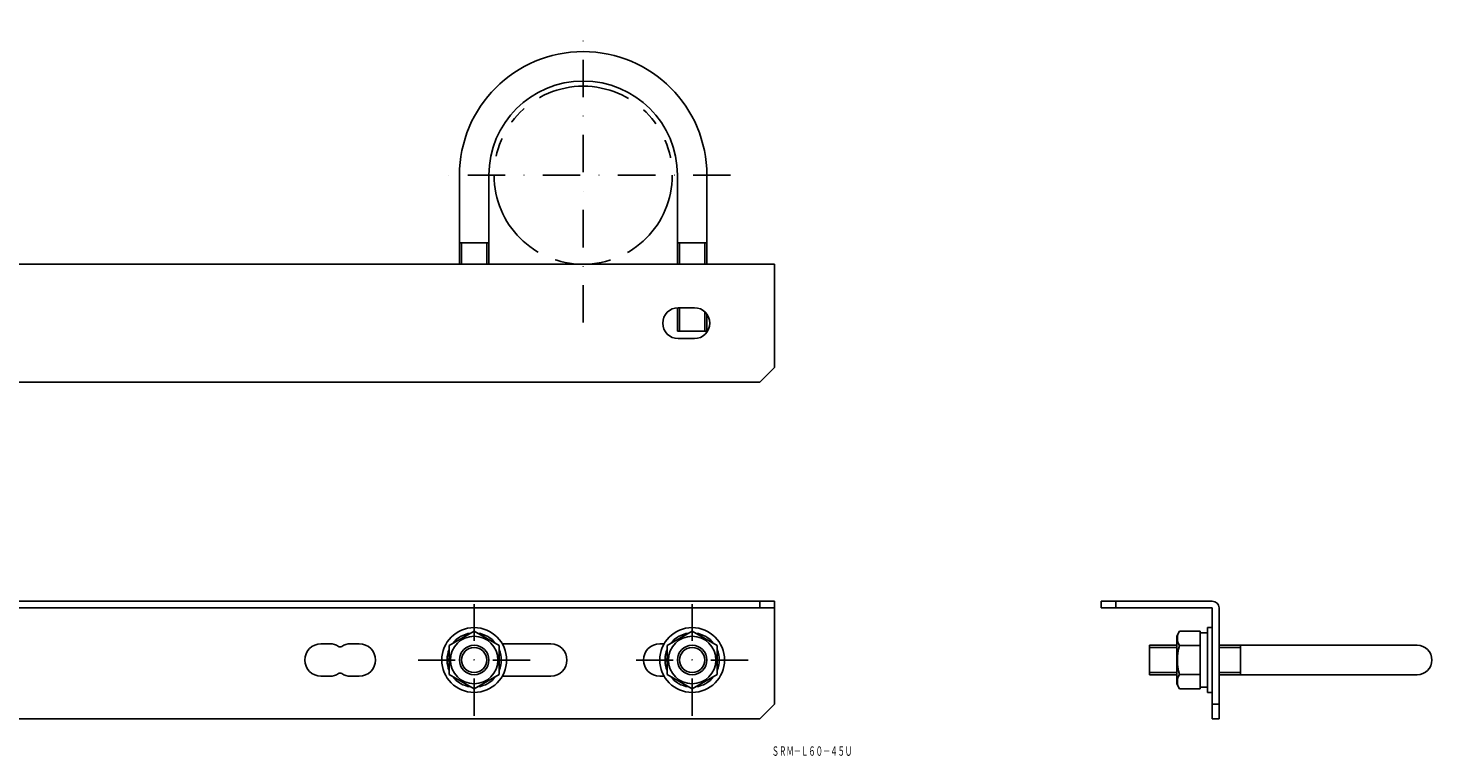
# Model space of a CAD drawing. Extents: x -588 to 365, y -40 to 208.
# Drawn here: x -111 to 365, y -40 to 208 of the extents above; entities that cross this region are included whole.
import ezdxf
from ezdxf.enums import TextEntityAlignment as Align

# ---------------------------------------------------------------- set-up
doc = ezdxf.new("R2010")
doc.units = 0
doc.linetypes.add('DASHDOT', pattern=[25.4, 12.7, -6.35, 0, -6.35])
doc.linetypes.add('PHANTOM', pattern=[63.5, 31.75, -6.35, 6.35, -6.35, 6.35, -6.35])
doc.layers.add('1', color=7, linetype='CONTINUOUS')
doc.styles.add('MDRAFSTD', font='TXT', dxfattribs={"bigfont": 'BIGFONT'})

msp = doc.modelspace()

# ---------------------------------------------------------------- linework, layer by layer
at = {"layer": '1', "color": 7, "linetype": 'DASHDOT'}
for p, q in [((77, 107.503517), (77, 207.503517)), ((127, 157.503517), (27, 157.503517)), ((40, -26.167839), (40, 11.832161)), ((114, -26.167839), (114, 11.832161)), ((59, -7.167839), (21, -7.167839)), ((133, -7.167839), (95, -7.167839))]:
    msp.add_line(p, q, dxfattribs=at)
at = {"layer": '1', "color": 7, "linetype": 'CONTINUOUS'}
for p, q in [((35, 127.253517), (35, 157.503517)), ((45, 157.503517), (45, 127.253517)), ((109, 127.253517), (109, 157.503517)), ((119, 157.503517), (119, 127.253517)), ((34.999996, 134.503517), (45.000004, 134.503517)), ((35.75, 134.503517), (35.75, 127.253517)), ((44.25, 134.503517), (44.25, 127.253517)), ((119.000004, 134.503517), (108.999996, 134.503517)), ((109.75, 127.253517), (109.75, 134.503517)), ((118.25, 134.503517), (118.25, 127.253517)), ((-588, 127.253517), (142, 127.253517)), ((142, 92.253517), (142, 127.253517)), ((109, 104.503517), (109, 112.497561)), ((109.25, 112.503517), (114.75, 112.503517)), ((109.75, 104.503517), (109.75, 112.503517)), ((118.25, 111.166637), (118.25, 104.503517)), ((119, 110.335725), (119, 104.503517)), ((119, 104.503517), (109, 104.503517)), ((114.75, 102.003517), (109.25, 102.003517)), ((142, 92.253517), (137, 87.253517)), ((-583, 87.253517), (137, 87.253517)), ((-588, 12.832161), (142, 12.832161)), ((-588, 10.532161), (142, 10.532161)), ((137, 12.832161), (137, 10.532161)), ((142, -22.167839), (142, 12.832161)), ((252.875, 12.832161), (290.575, 12.832161)), ((252.875, 12.832161), (252.875, 10.532161)), ((290.575, 10.532161), (252.875, 10.532161)), ((257.875, 10.532161), (257.875, 12.832161)), ((290.575, -27.167839), (290.575, 10.532161)), ((292.875, 10.532161), (292.875, -27.167839)), ((31.5, -2.260363), (40, 2.647117)), ((40, 2.647117), (48.5, -2.260363)), ((105.5, -2.260363), (114, 2.647117)), ((114, 2.647117), (122.5, -2.260363)), ((278.475, 0.907161), (279.479564, 2.647117)), ((278.475, 0.907161), (278.475, -15.242839)), ((279.479564, 2.647117), (286.475, 2.647117)), ((286.475, 2.647117), (286.475, -16.982795)), ((286.475, 2.032161), (288.975, 2.032161)), ((288.975, 3.832161), (288.975, -18.167839)), ((288.975, 3.832161), (290.575, 3.832161)), ((-12, -1.667839), (-9, -1.667839)), ((-2, -1.667839), (1, -1.667839)), ((31.5, -12.075315), (31.5, -2.260363)), ((48.5, -2.260363), (48.5, -12.075315)), ((49.52628, -1.667839), (66, -1.667839)), ((103, -1.667839), (104.47372, -1.667839)), ((105.5, -12.075315), (105.5, -2.260363)), ((122.5, -2.260363), (122.5, -12.075315)), ((269.225, -12.167839), (269.225, -2.167839)), ((269.225, -2.167839), (278.47498, -2.167839)), ((269.225, -2.917839), (278.47498, -2.917839)), ((279.479564, -2.260363), (286.475, -2.260363)), ((292.875, -2.167839), (360.125, -2.167839)), ((292.875, -2.917839), (300.125, -2.917839)), ((300.125, -12.167843), (300.125, -2.167835)), ((31.5, -6.917839), (30.803396, -6.917839)), ((30.803396, -7.417839), (31.5, -7.417839)), ((105.5, -6.917839), (104.803396, -6.917839)), ((104.803396, -7.417839), (105.5, -7.417839)), ((-9, -12.667839), (-12, -12.667839)), ((1, -12.667839), (-2, -12.667839)), ((40, -16.982795), (31.5, -12.075315)), ((48.5, -12.075315), (40, -16.982795)), ((66, -12.667839), (49.52628, -12.667839)), ((104.47372, -12.667839), (103, -12.667839)), ((114, -16.982795), (105.5, -12.075315)), ((122.5, -12.075315), (114, -16.982795)), ((269.225, -11.417839), (278.475, -11.417839)), ((278.47498, -12.167839), (269.225, -12.167839)), ((279.479564, -12.075315), (286.475, -12.075315)), ((300.125, -11.417839), (292.875, -11.417839)), ((360.125, -12.167839), (292.875, -12.167839)), ((279.479564, -16.982795), (278.475, -15.242839)), ((279.479564, -16.982795), (286.475, -16.982795)), ((288.975, -16.367839), (286.475, -16.367839)), ((290.575, -18.167839), (288.975, -18.167839)), ((142, -22.167839), (137, -27.167839)), ((292.875, -22.167839), (290.575, -22.167839)), ((-583, -27.167839), (137, -27.167839)), ((290.575, -27.167839), (292.875, -27.167839))]:
    msp.add_line(p, q, dxfattribs=at)
at = {"layer": '1', "color": 7, "linetype": 'PHANTOM'}
msp.add_circle((77, 157.503517), 30.25, dxfattribs=at)
at = {"layer": '1', "color": 7, "linetype": 'CONTINUOUS'}
for centre, radius in [((40, -7.167839), 11), ((40, -7.167839), 8.075), ((114, -7.167839), 11), ((114, -7.167839), 8.075), ((40, -7.167839), 5), ((40, -7.167839), 4.25), ((114, -7.167839), 5), ((114, -7.167839), 4.25)]:
    msp.add_circle(centre, radius, dxfattribs=at)
for centre, radius, start, end in [((77, 157.503517), 42, 0, 180), ((77, 157.503517), 32, 0, 180), ((109.25, 107.253517), 5.25, 90, 270), ((114.75, 107.253517), 5.25, 270, 90), ((290.575, 10.532161), 2.3, 0, 90), ((40, -7.167839), 9.2, 97.506272, 142.493962), ((40, -7.167839), 9.2, 37.506272, 82.493962), ((114, -7.167839), 9.2, 97.506272, 142.493962), ((114, -7.167839), 9.2, 37.506272, 82.493962), ((283.065844, 0.193377), 4.345372, 145.620016, 214.379984), ((-12, -7.167839), 5.5, 90, 270), ((-9, -7.167839), 5.5, 57.42103, 90), ((-5.5, -1.690615), 1, 237.42103, 302.57897), ((-2, -7.167839), 5.5, 90, 122.57897), ((1, -7.167839), 5.5, 270, 90), ((40, -7.167839), 9.2, 157.506272, 178.442858), ((40, -7.167839), 9.2, 337.506272, 22.493962), ((66, -7.167839), 5.5, 270, 90), ((103, -7.167839), 5.5, 90, 270), ((114, -7.167839), 9.2, 157.506272, 178.442858), ((114, -7.167839), 9.2, 337.506272, 22.493962), ((294.961792, -7.167839), 16.241392, 162.412694, 197.587306), ((360.125, -7.167839), 5, 270, 90), ((40, -7.167839), 9.2, 181.557142, 202.493962), ((114, -7.167839), 9.2, 181.557142, 202.493962), ((-9, -7.167839), 5.5, 270, 302.57897), ((-5.5, -12.645063), 1, 57.42103, 122.57897), ((-2, -7.167839), 5.5, 237.42103, 270), ((40, -7.167839), 9.2, 217.506272, 262.493962), ((40, -7.167839), 9.2, 277.506272, 322.493962), ((114, -7.167839), 9.2, 217.506272, 262.493962), ((114, -7.167839), 9.2, 277.506272, 322.493962), ((283.065844, -14.529055), 4.345372, 145.620016, 214.379984)]:
    msp.add_arc(centre, radius, start, end, dxfattribs=at)

# ---------------------------------------------------------------- texts
at = {"layer": '1', "color": 7, "linetype": 'CONTINUOUS', "style": 'MDRAFSTD', "width": 0.67216}
msp.add_text('ＳＲＭ－Ｌ６０－４５Ｕ', height=3.2, dxfattribs=at).set_placement((141.016953, -39.69393), (168.333518, -39.69393), align=Align.FIT)

doc.saveas('drawing.dxf')
